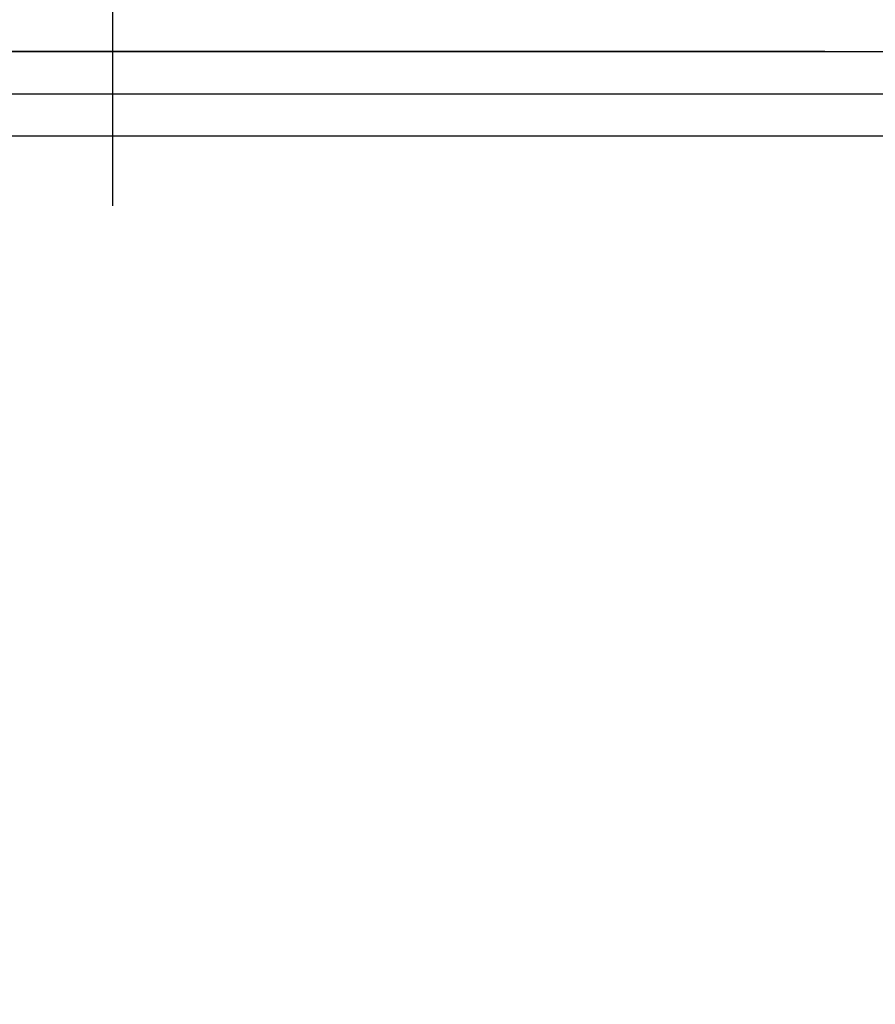
# Model space of a CAD drawing. Units: millimetres. Extents: x 210 to 6060, y -730 to 4288.
# Drawn here: x 980 to 1101, y 2524 to 2664 of the extents above; entities that cross this region are included whole.
import ezdxf

# ---------------------------------------------------------------- set-up
doc = ezdxf.new("R2010")
doc.units = ezdxf.units.MM
doc.header["$LTSCALE"] = 3.75
doc.linetypes.add('DASHDOT', pattern=[50.5, 30, -9, 2.5, -9])
doc.layers.add('1', color=7, linetype='Continuous', lineweight=9)
doc.layers.add('2', color=136, linetype='Continuous', lineweight=9, true_color=0x008080)
doc.layers.add('3', color=216, linetype='Continuous', lineweight=9, true_color=0x800080)
doc.styles.get("Standard").update_dxf_attribs({"font": 'txt', "bigfont": 'bigfont'})
doc.styles.add('ＭＳ ゴシック', font='txt')
doc.dimstyles.get("Standard").update_dxf_attribs({"dimtxt": 0.18, "dimasz": 0.18, "dimexe": 0.18, "dimexo": 0.0625, "dimgap": 0.09, "dimtad": 0, "dimtih": 1, "dimtoh": 1, "dimdec": 4, "dimzin": 0, "dimdsep": 46, "dimtxsty": 'Standard', "dimcen": 0.09, "dimadec": 0, "dimazin": 0, "dimtfac": 1, "dimtdec": 4, "dimtofl": 0, "dimtmove": 0, "dimatfit": 3, "dimfxl": 1, "dimtolj": 1, "dimtzin": 0, "dimarcsym": 0})

# ---------------------------------------------------------------- blocks, each defined once
blk = doc.blocks.new('_DOT')
at = {"color": 0}
blk.add_line((-0.5, 0), (-1, 0), dxfattribs=at)
at = {"color": 0, "const_width": 0.5}
blk.add_lwpolyline([(-0.25, 0, 1), (0.25, 0, 1)], format="xyb", close=True, dxfattribs=at)
blk = doc.blocks.new('Dim71')
at = {"layer": '2', "color": 136, "linetype": 'Continuous', "lineweight": 30, "true_color": 0x008080}
for p, q in [((1159.19, 2595), (1159.19, 2524.45)), ((1271.19, 2553.46), (1271.19, 2554.45)), ((1271.19, 2539.45), (1159.19, 2539.45))]:
    blk.add_line(p, q, dxfattribs=at)
at = {"layer": '2', "color": 136, "linetype": 'Continuous', "lineweight": 30, "true_color": 0x008080, "xscale": 9, "yscale": 9, "zscale": 9}
for p, rotation in [((1159.19, 2539.45), 179.9999999999998), ((1271.19, 2539.45), 359.9999999999997)]:
    blk.add_blockref('_DOT', p, dxfattribs=dict(at, rotation=rotation))
at = {"layer": '2', "color": 136, "linetype": 'Continuous', "lineweight": 9, "true_color": 0x008080, "insert": (1215.19, 2539.45), "char_height": 52.5, "width": 637.5, "attachment_point": 8, "style": 'ＭＳ ゴシック'}
blk.add_mtext('112', dxfattribs=at)
blk = doc.blocks.new('G22')
at = {"layer": '3', "color": 216, "linetype": 'DASHDOT', "lineweight": 30, "true_color": 0x800080}
blk.add_line((993.19, 2939.5), (993.19, 2619.5), dxfattribs=at)
at = {"layer": '3', "color": 216, "linetype": 'Continuous', "lineweight": 30, "true_color": 0x800080}
for p, q in [((828.69, 2659.5), (1157.69, 2659.5)), ((828.69, 2653.5), (1157.69, 2653.5)), ((1113.19, 2647.5), (873.19, 2647.5))]:
    blk.add_line(p, q, dxfattribs=at)

msp = doc.modelspace()

# ---------------------------------------------------------------- linework, layer by layer
at = {"layer": '1', "color": 7, "linetype": 'Continuous', "lineweight": 30}
for p, q in [((721.187, 2659.5), (1262.187, 2659.5)), ((1094.187, 2659.5), (814.187, 2659.5)), ((1040.187, 2659.5), (1207.187, 2659.5))]:
    msp.add_line(p, q, dxfattribs=at)

# ---------------------------------------------------------------- block references
msp.add_blockref('G22', (0, 0))

# ---------------------------------------------------------------- dimensions: what is measured, and where the dimension line sits
at = {"layer": '2', "color": 136, "linetype": 'Continuous', "lineweight": 30, "true_color": 0x008080}
dim = msp.add_linear_dim(base=(1159.187, 2539.446), p1=(1271.187, 2538.46), p2=(1159.187, 2610), angle=180, dimstyle='Standard', override={"dimscale": 1, "dimtxt": 52.5, "dimasz": 9, "dimexe": 15, "dimexo": 15, "dimgap": 0, "dimtad": 1, "dimtih": 0, "dimtoh": 0, "dimdec": 2, "dimzin": 8, "dimtxsty": 'ＭＳ ゴシック', "dimblk1": 'DOT', "dimblk2": 'DOT', "dimsah": 1, "dimse1": 0, "dimse2": 0, "dimtix": 0, "dimtofl": 1, "dimtmove": 1, "dimatfit": 2, "dimtzin": 8}, dxfattribs=at)
dim.commit()
dim.dimension.update_dxf_attribs({"geometry": 'Dim71', "text_midpoint": (1215.187, 2539.446), "dimtype": 160, "text_rotation": 360})

doc.saveas('drawing.dxf')
